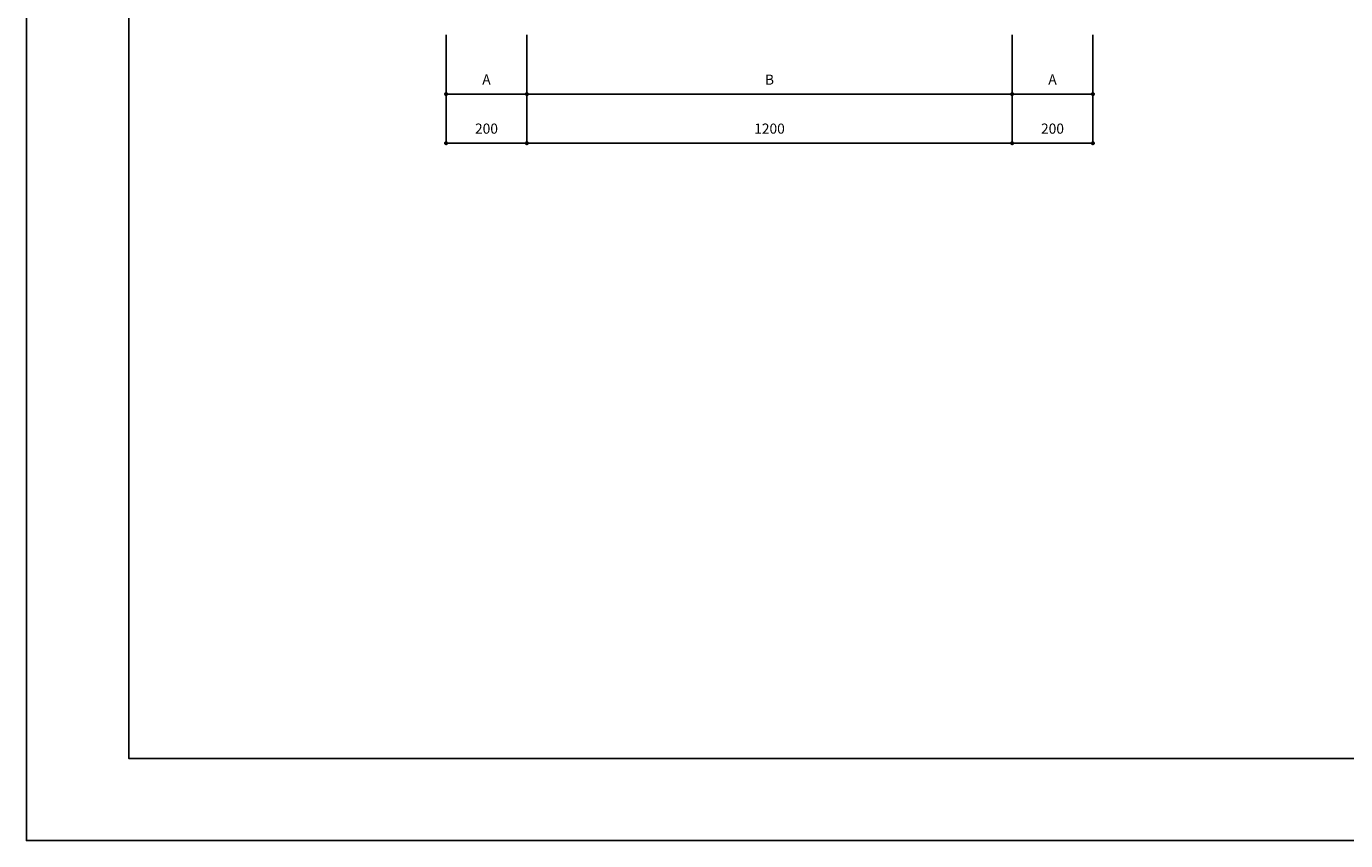
# Model space of a CAD drawing. Units: inches. Extents: x -254 to 25353, y -203 to 5826.
# Drawn here: x -254 to 3009, y -203 to 1810 of the extents above; entities that cross this region are included whole.
import ezdxf

# ---------------------------------------------------------------- set-up
doc = ezdxf.new("R2010")
doc.units = ezdxf.units.IN
doc.layers.add('도곽', color=7, linetype='Continuous')
doc.layers.add('치수표', color=1, linetype='Continuous')
doc.styles.add('굴림', font='txt')
doc.dimstyles.new('ISO-25', dxfattribs={"dimtxt": 25, "dimasz": 30, "dimexe": 1.25, "dimexo": 0, "dimgap": 20, "dimtad": 1, "dimtxsty": '굴림', "dimcen": 2.5, "dimclrd": 1, "dimclre": 1, "dimclrt": 2, "dimadec": 0, "dimazin": 0, "dimtfac": 1, "dimtmove": 2, "dimatfit": 2, "dimfxl": 1.25, "dimarcsym": 0})

# ---------------------------------------------------------------- blocks, each defined once
blk = doc.blocks.new('_Dot')
at = {"color": 0, "linetype": 'ByBlock', "lineweight": -2}
blk.add_line((-0.5, 0), (-1, 0), dxfattribs=at)
at = {"color": 0, "linetype": 'ByBlock', "const_width": 0.5}
blk.add_lwpolyline([(-0.25, 0, 1), (0.25, 0, 1)], format="xyb", close=True, dxfattribs=at)
blk = doc.blocks.new('*D7')
at = {"layer": 'Defpoints', "color": 0, "transparency": 16777216}
for p in [(2184.3, 1789.3), (2384.3, 1789.3), (2184.3, 1521.6)]:
    blk.add_point(p, dxfattribs=at)
at = {"layer": '치수표', "color": 1, "lineweight": -2, "transparency": 16777216}
for p, q in [((2184.3, 1789.3), (2184.3, 1520.3)), ((2384.3, 1789.3), (2384.3, 1520.3)), ((2374.3, 1521.6), (2194.3, 1521.6))]:
    blk.add_line(p, q, dxfattribs=at)
at = {"layer": '치수표', "color": 1, "lineweight": -2, "transparency": 16777216, "xscale": 10, "yscale": 10, "zscale": 10, "rotation": 180}
blk.add_blockref('_Dot', (2184.3, 1521.6), dxfattribs=at)
at = {"layer": '치수표', "color": 1, "lineweight": -2, "transparency": 16777216, "xscale": 10, "yscale": 10, "zscale": 10}
blk.add_blockref('_Dot', (2384.3, 1521.6), dxfattribs=at)
at = {"layer": '치수표', "color": 7, "transparency": 16777216, "insert": (2284.3, 1554.4), "char_height": 25, "attachment_point": 5, "style": '굴림'}
blk.add_mtext('200', dxfattribs=at)
blk = doc.blocks.new('*D8')
at = {"layer": 'Defpoints', "color": 0, "transparency": 16777216}
for p in [(984.3, 1789.3), (2184.3, 1789.3), (984.3, 1521.6)]:
    blk.add_point(p, dxfattribs=at)
at = {"layer": '치수표', "color": 1, "lineweight": -2, "transparency": 16777216}
for p, q in [((984.3, 1789.3), (984.3, 1520.3)), ((2184.3, 1789.3), (2184.3, 1520.3)), ((2174.3, 1521.6), (994.3, 1521.6))]:
    blk.add_line(p, q, dxfattribs=at)
at = {"layer": '치수표', "color": 1, "lineweight": -2, "transparency": 16777216, "xscale": 10, "yscale": 10, "zscale": 10, "rotation": 180}
blk.add_blockref('_Dot', (984.3, 1521.6), dxfattribs=at)
at = {"layer": '치수표', "color": 1, "lineweight": -2, "transparency": 16777216, "xscale": 10, "yscale": 10, "zscale": 10}
blk.add_blockref('_Dot', (2184.3, 1521.6), dxfattribs=at)
at = {"layer": '치수표', "color": 7, "transparency": 16777216, "insert": (1584.3, 1554.4), "char_height": 25, "attachment_point": 5, "style": '굴림'}
blk.add_mtext('1200', dxfattribs=at)
blk = doc.blocks.new('*D9')
at = {"layer": 'Defpoints', "color": 0, "transparency": 16777216}
for p in [(784.3, 1789.3), (984.3, 1789.3), (784.3, 1521.6)]:
    blk.add_point(p, dxfattribs=at)
at = {"layer": '치수표', "color": 1, "lineweight": -2, "transparency": 16777216}
for p, q in [((784.3, 1789.3), (784.3, 1520.3)), ((984.3, 1789.3), (984.3, 1520.3)), ((974.3, 1521.6), (794.3, 1521.6))]:
    blk.add_line(p, q, dxfattribs=at)
at = {"layer": '치수표', "color": 1, "lineweight": -2, "transparency": 16777216, "xscale": 10, "yscale": 10, "zscale": 10, "rotation": 180}
blk.add_blockref('_Dot', (784.3, 1521.6), dxfattribs=at)
at = {"layer": '치수표', "color": 1, "lineweight": -2, "transparency": 16777216, "xscale": 10, "yscale": 10, "zscale": 10}
blk.add_blockref('_Dot', (984.3, 1521.6), dxfattribs=at)
at = {"layer": '치수표', "color": 7, "transparency": 16777216, "insert": (884.3, 1554.4), "char_height": 25, "attachment_point": 5, "style": '굴림'}
blk.add_mtext('200', dxfattribs=at)
blk = doc.blocks.new('*D31')
at = {"layer": 'Defpoints', "color": 0, "transparency": 16777216}
for p in [(784.3, 1739.7), (984.3, 1740.4), (984.3, 1643)]:
    blk.add_point(p, dxfattribs=at)
at = {"layer": '치수표', "color": 1, "lineweight": -2, "transparency": 16777216}
for p, q in [((784.3, 1739.7), (784.3, 1641.8)), ((984.3, 1740.4), (984.3, 1641.8)), ((794.3, 1643), (974.3, 1643))]:
    blk.add_line(p, q, dxfattribs=at)
at = {"layer": '치수표', "color": 1, "lineweight": -2, "transparency": 16777216, "xscale": 10, "yscale": 10, "zscale": 10, "rotation": 180}
blk.add_blockref('_Dot', (784.3, 1643), dxfattribs=at)
at = {"layer": '치수표', "color": 1, "lineweight": -2, "transparency": 16777216, "xscale": 10, "yscale": 10, "zscale": 10}
blk.add_blockref('_Dot', (984.3, 1643), dxfattribs=at)
at = {"layer": '치수표', "color": 7, "transparency": 16777216, "insert": (884.3, 1675.9), "char_height": 25, "attachment_point": 5, "style": '굴림'}
blk.add_mtext('A', dxfattribs=at)
blk = doc.blocks.new('*D32')
at = {"layer": 'Defpoints', "color": 0, "transparency": 16777216}
for p in [(984.3, 1789.3), (2184.3, 1740.4), (2184.3, 1643)]:
    blk.add_point(p, dxfattribs=at)
at = {"layer": '치수표', "color": 1, "lineweight": -2, "transparency": 16777216}
for p, q in [((984.3, 1789.3), (984.3, 1641.8)), ((2184.3, 1740.4), (2184.3, 1641.8)), ((994.3, 1643), (2174.3, 1643))]:
    blk.add_line(p, q, dxfattribs=at)
at = {"layer": '치수표', "color": 1, "lineweight": -2, "transparency": 16777216, "xscale": 10, "yscale": 10, "zscale": 10, "rotation": 180}
blk.add_blockref('_Dot', (984.3, 1643), dxfattribs=at)
at = {"layer": '치수표', "color": 1, "lineweight": -2, "transparency": 16777216, "xscale": 10, "yscale": 10, "zscale": 10}
blk.add_blockref('_Dot', (2184.3, 1643), dxfattribs=at)
at = {"layer": '치수표', "color": 7, "transparency": 16777216, "insert": (1584.3, 1675.6), "char_height": 25, "attachment_point": 5, "style": '굴림'}
blk.add_mtext('B', dxfattribs=at)
blk = doc.blocks.new('*D33')
at = {"layer": 'Defpoints', "color": 0, "transparency": 16777216}
for p in [(2184.3, 1740.4), (2384.3, 1740.4), (2384.3, 1643)]:
    blk.add_point(p, dxfattribs=at)
at = {"layer": '치수표', "color": 1, "lineweight": -2, "transparency": 16777216}
for p, q in [((2184.3, 1740.4), (2184.3, 1641.8)), ((2384.3, 1740.4), (2384.3, 1641.8)), ((2194.3, 1643), (2374.3, 1643))]:
    blk.add_line(p, q, dxfattribs=at)
at = {"layer": '치수표', "color": 1, "lineweight": -2, "transparency": 16777216, "xscale": 10, "yscale": 10, "zscale": 10, "rotation": 180}
blk.add_blockref('_Dot', (2184.3, 1643), dxfattribs=at)
at = {"layer": '치수표', "color": 1, "lineweight": -2, "transparency": 16777216, "xscale": 10, "yscale": 10, "zscale": 10}
blk.add_blockref('_Dot', (2384.3, 1643), dxfattribs=at)
at = {"layer": '치수표', "color": 7, "transparency": 16777216, "insert": (2284.3, 1675.9), "char_height": 25, "attachment_point": 5, "style": '굴림'}
blk.add_mtext('A', dxfattribs=at)

msp = doc.modelspace()

# ---------------------------------------------------------------- linework, layer by layer
at = {"layer": '도곽', "color": 1}
for points in [[(8281.791, -202.985), (-253.731, -202.985), (-253.731, 5825.671), (8281.791, 5825.671)], [(0, 5622.686), (8078.806, 5622.686), (8078.806, 0), (0, 0)]]:
    msp.add_lwpolyline(points, close=True, dxfattribs=at)
at = {"layer": '치수표'}
for p, q in [((784.291, 1789.347), (784.291, 1638.241)), ((984.291, 1789.347), (984.291, 1638.241)), ((984.291, 1789.347), (984.291, 1638.241)), ((2184.291, 1789.347), (2184.291, 1638.241)), ((2184.291, 1789.347), (2184.291, 1638.241)), ((2384.291, 1789.347), (2384.291, 1638.241))]:
    msp.add_line(p, q, dxfattribs=at)

# ---------------------------------------------------------------- dimensions: what is measured, and where the dimension line sits
for base, p1, p2, picture, middle in [((784.291, 1521.589), (984.291, 1789.347), (784.291, 1789.347), '*D9', (884.291, 1554.405)), ((984.291, 1521.589), (2184.291, 1789.347), (984.291, 1789.347), '*D8', (1584.291, 1554.438)), ((2184.291, 1521.589), (2384.291, 1789.347), (2184.291, 1789.347), '*D7', (2284.291, 1554.405))]:
    dim = msp.add_linear_dim(base=base, p1=p1, p2=p2, dimstyle='ISO-25', override={"dimasz": 10, "dimblk1": 'Dot', "dimblk2": 'Dot', "dimsah": 1, "dimclrt": 7}, dxfattribs=at)
    dim.commit()
    dim.dimension.update_dxf_attribs({"geometry": picture, "text_midpoint": middle})
for base, p1, p2, text, picture, middle in [((2184.291, 1643.037), (984.291, 1789.347), (2184.291, 1740.402), 'B', '*D32', (1584.291, 1675.553)), ((984.291, 1643.037), (784.291, 1739.747), (984.291, 1740.402), 'A', '*D31', (884.291, 1675.886)), ((2384.3, 1643.037), (2184.291, 1740.402), (2384.3, 1740.402), 'A', '*D33', (2284.295, 1675.886))]:
    dim = msp.add_linear_dim(base=base, p1=p1, p2=p2, text=text, dimstyle='ISO-25', override={"dimasz": 10, "dimblk1": 'Dot', "dimblk2": 'Dot', "dimsah": 1, "dimclrt": 7}, dxfattribs=at)
    dim.commit()
    dim.dimension.update_dxf_attribs({"geometry": picture, "text_midpoint": middle})

doc.saveas('drawing.dxf')
